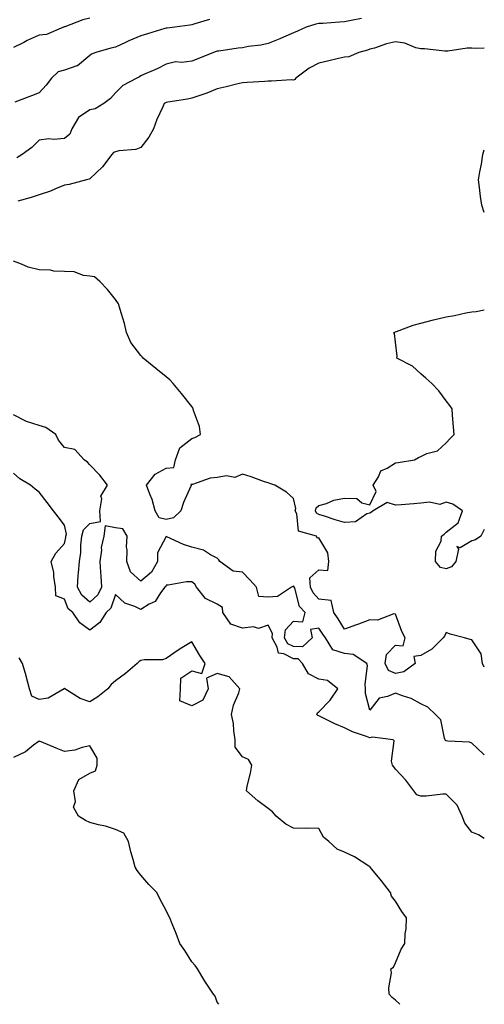
# Model space of a CAD drawing. Units: inches. Extents: x 920963 to 923603, y 7245098 to 7247738.
# Drawn here: x 923420 to 923603, y 7245098 to 7245485 of the extents above; entities that cross this region are included whole.
import ezdxf

# ---------------------------------------------------------------- set-up
doc = ezdxf.new("R2010")
doc.units = ezdxf.units.IN
doc.header["$MEASUREMENT"] = 0
doc.layers.add('Contour_92097245', color=7, linetype='Continuous', true_color=0x61aff5)

msp = doc.modelspace()

# ---------------------------------------------------------------- linework, layer by layer
at = {"layer": 'Contour_92097245'}
for points in [[(923448.05, 7245485.49, 3231), (923445.25, 7245484.72, 3231), (923438.19, 7245482.07, 3231), (923438.05, 7245482.02, 3231), (923437.97, 7245482, 3231), (923437.73, 7245481.92, 3231), (923430.93, 7245479.04, 3231), (923428.05, 7245478.76, 3231), (923423.37, 7245476.6, 3231), (923422.05, 7245475.91, 3231), (923418.05, 7245473.92, 3231)], [(923495.04, 7245484.93, 3232), (923489.33, 7245483.2, 3232), (923488.05, 7245482.82, 3232), (923487.33, 7245482.64, 3232), (923481.35, 7245481.92, 3232), (923478.46, 7245481.52, 3232), (923478.05, 7245481.5, 3232), (923477.45, 7245481.32, 3232), (923470.72, 7245479.25, 3232), (923468.05, 7245478.45, 3232), (923463.4, 7245476.57, 3232), (923462, 7245475.88, 3232), (923458.05, 7245474.04, 3232), (923456.31, 7245473.67, 3232), (923450.34, 7245471.92, 3232), (923448.69, 7245471.28, 3232), (923448.05, 7245470.78, 3232), (923443.2, 7245466.77, 3232), (923442.85, 7245466.72, 3232), (923438.05, 7245464.96, 3232), (923435.62, 7245464.34, 3232), (923432.95, 7245461.92, 3232), (923430.9, 7245459.08, 3232), (923428.05, 7245456.13, 3232), (923425.1, 7245454.87, 3232), (923418.54, 7245452.41, 3232)], [(923554.71, 7245485.26, 3233), (923550.68, 7245484.55, 3233), (923548.05, 7245484.01, 3233), (923546.06, 7245483.9, 3233), (923539.52, 7245483.38, 3233), (923538.05, 7245483.31, 3233), (923536.85, 7245483.11, 3233), (923532.97, 7245481.92, 3233), (923529.62, 7245480.36, 3233), (923528.05, 7245479.67, 3233), (923524.16, 7245478.03, 3233), (923522.61, 7245477.36, 3233), (923518.05, 7245475.5, 3233), (923515.15, 7245474.82, 3233), (923510.38, 7245474.25, 3233), (923508.05, 7245473.8, 3233), (923506.34, 7245473.64, 3233), (923498.65, 7245472.53, 3233), (923498.05, 7245472.46, 3233), (923497.65, 7245472.32, 3233), (923496.61, 7245471.92, 3233), (923490.45, 7245469.52, 3233), (923488.05, 7245468.58, 3233), (923484.18, 7245468.04, 3233), (923481.72, 7245468.25, 3233), (923478.05, 7245467.38, 3233), (923474.49, 7245465.47, 3233), (923469.55, 7245463.42, 3233), (923468.05, 7245462.74, 3233), (923467.56, 7245462.41, 3233), (923466.44, 7245461.92, 3233), (923461.04, 7245458.93, 3233), (923458.05, 7245456.04, 3233), (923456.07, 7245453.9, 3233), (923453.55, 7245451.92, 3233), (923450.16, 7245449.81, 3233), (923448.05, 7245449.44, 3233), (923443.6, 7245446.37, 3233), (923440.96, 7245441.92, 3233), (923440.1, 7245439.88, 3233), (923438.05, 7245438.14, 3233), (923433.92, 7245437.8, 3233), (923431.91, 7245438.06, 3233), (923428.05, 7245437.55, 3233), (923425.29, 7245434.67, 3233), (923421.48, 7245431.92, 3233), (923419.39, 7245430.58, 3233)], [(923603, 7245473.66, 3234), (923599.66, 7245473.53, 3234), (923598.05, 7245473.68, 3234), (923596.29, 7245473.69, 3234), (923588.62, 7245472.5, 3234), (923587.47, 7245472.5, 3234), (923579.56, 7245473.43, 3234), (923578.05, 7245473.43, 3234), (923576.14, 7245473.83, 3234), (923571.75, 7245475.62, 3234), (923568.05, 7245476.08, 3234), (923564.63, 7245475.34, 3234), (923559.81, 7245473.68, 3234), (923558.05, 7245473.21, 3234), (923557.05, 7245472.92, 3234), (923553.7, 7245471.92, 3234), (923549.72, 7245470.25, 3234), (923548.05, 7245470.07, 3234), (923545.67, 7245469.54, 3234), (923541.41, 7245468.56, 3234), (923538.05, 7245467.82, 3234), (923534.21, 7245465.77, 3234), (923528.93, 7245461.92, 3234), (923528.57, 7245461.4, 3234), (923528.05, 7245461.14, 3234), (923527.31, 7245461.18, 3234), (923519.34, 7245460.63, 3234), (923518.05, 7245460.68, 3234), (923516.75, 7245460.62, 3234), (923509.81, 7245460.15, 3234), (923508.05, 7245460.07, 3234), (923505.61, 7245459.48, 3234), (923501.54, 7245458.43, 3234), (923498.05, 7245457.61, 3234), (923493.96, 7245456.01, 3234), (923491.25, 7245455.12, 3234), (923488.05, 7245453.98, 3234), (923486.41, 7245453.56, 3234), (923478.61, 7245452.48, 3234), (923478.05, 7245452.36, 3234), (923477.74, 7245452.23, 3234), (923477.28, 7245451.92, 3234), (923476.7, 7245450.57, 3234), (923474.31, 7245445.66, 3234), (923472.99, 7245441.92, 3234), (923471.23, 7245438.75, 3234), (923468.05, 7245434.64, 3234), (923466.09, 7245433.88, 3234), (923459.46, 7245433.33, 3234), (923458.05, 7245432.97, 3234), (923457.26, 7245432.71, 3234), (923456.71, 7245431.92, 3234), (923452.95, 7245427.02, 3234), (923448.05, 7245422.26, 3234), (923447.81, 7245422.16, 3234), (923446.76, 7245421.92, 3234), (923439.94, 7245420.04, 3234), (923438.05, 7245419.82, 3234), (923434.55, 7245418.42, 3234), (923432.52, 7245417.45, 3234), (923428.05, 7245416.06, 3234), (923424.93, 7245415.04, 3234), (923419.73, 7245413.6, 3234)], [(923603, 7245409.03, 3234), (923602, 7245411.92, 3234), (923601.52, 7245415.39, 3234), (923601.1, 7245418.87, 3234), (923600.7, 7245421.92, 3234), (923601.23, 7245425.1, 3234), (923601.87, 7245428.1, 3234), (923602.46, 7245431.92, 3234), (923603, 7245433.73, 3234)], [(923603, 7245230.45, 3235), (923602.27, 7245231.92, 3235), (923601.79, 7245235.66, 3235), (923598.05, 7245241.2, 3235), (923597.49, 7245241.36, 3235), (923595.18, 7245241.92, 3235), (923589.59, 7245243.46, 3235), (923588.05, 7245244.09, 3235), (923587.34, 7245242.62, 3235), (923586.83, 7245241.92, 3235), (923582.43, 7245237.55, 3235), (923578.05, 7245235.03, 3235), (923575.32, 7245234.65, 3235), (923575.82, 7245231.92, 3235), (923571.38, 7245228.59, 3235), (923568.05, 7245227.91, 3235), (923565.34, 7245229.21, 3235), (923564.11, 7245231.92, 3235), (923564.51, 7245235.46, 3235), (923568.05, 7245239.07, 3235), (923571.18, 7245238.79, 3235), (923571.9, 7245241.92, 3235), (923570.59, 7245244.46, 3235), (923568.05, 7245251.31, 3235), (923567.48, 7245251.35, 3235), (923560.99, 7245248.98, 3235), (923558.05, 7245249.07, 3235), (923553.53, 7245247.4, 3235), (923552.83, 7245247.14, 3235), (923548.05, 7245245.38, 3235), (923545.58, 7245249.45, 3235), (923543.93, 7245251.92, 3235), (923542.77, 7245256.65, 3235), (923538.05, 7245257.2, 3235), (923535.78, 7245259.64, 3235), (923534.75, 7245261.92, 3235), (923534.41, 7245265.56, 3235), (923538.05, 7245268.66, 3235), (923541.5, 7245268.46, 3235), (923541.96, 7245271.92, 3235), (923541.52, 7245275.39, 3235), (923538.05, 7245281.28, 3235), (923537.27, 7245281.14, 3235), (923537.04, 7245281.92, 3235), (923530, 7245283.87, 3235), (923529.32, 7245290.64, 3235), (923528.7, 7245291.92, 3235), (923528.95, 7245292.82, 3235), (923528.05, 7245296.74, 3235), (923525.3, 7245299.17, 3235), (923520.66, 7245301.92, 3235), (923518.77, 7245302.64, 3235), (923518.05, 7245302.83, 3235), (923516.68, 7245303.3, 3235), (923511.43, 7245305.3, 3235), (923508.05, 7245306.3, 3235), (923505, 7245304.97, 3235), (923501.72, 7245305.59, 3235), (923498.05, 7245304.96, 3235), (923495.3, 7245304.67, 3235), (923488.35, 7245302.22, 3235), (923488.05, 7245302.17, 3235), (923487.74, 7245302.23, 3235), (923487.83, 7245301.92, 3235), (923487.69, 7245301.56, 3235), (923484.8, 7245295.16, 3235), (923483.79, 7245291.92, 3235), (923480.89, 7245289.08, 3235), (923478.05, 7245288.5, 3235), (923475.28, 7245289.15, 3235), (923473.66, 7245291.92, 3235), (923472.45, 7245296.32, 3235), (923471.57, 7245298.4, 3235), (923470.34, 7245301.92, 3235), (923473.67, 7245306.3, 3235), (923478.05, 7245308.61, 3235), (923481.02, 7245308.95, 3235), (923481.68, 7245311.92, 3235), (923483.34, 7245316.63, 3235), (923488.05, 7245320.26, 3235), (923489.33, 7245320.64, 3235), (923491.44, 7245321.92, 3235), (923491.12, 7245325, 3235), (923488.71, 7245331.26, 3235), (923488.6, 7245331.92, 3235), (923488.43, 7245332.29, 3235), (923488.05, 7245332.81, 3235), (923484.05, 7245337.93, 3235), (923480.8, 7245341.92, 3235), (923479.47, 7245343.34, 3235), (923478.05, 7245344.57, 3235), (923473.97, 7245347.84, 3235), (923468.91, 7245351.92, 3235), (923468.51, 7245352.38, 3235), (923468.05, 7245352.96, 3235), (923464.14, 7245358.01, 3235), (923462.46, 7245361.92, 3235), (923461.64, 7245365.5, 3235), (923460.33, 7245369.63, 3235), (923459.73, 7245371.92, 3235), (923459.32, 7245373.19, 3235), (923458.05, 7245374.89, 3235), (923455.02, 7245378.89, 3235), (923451.88, 7245381.92, 3235), (923449.91, 7245383.78, 3235), (923448.05, 7245384.14, 3235), (923445.59, 7245384.37, 3235), (923441.85, 7245385.72, 3235), (923438.05, 7245385.93, 3235), (923433.9, 7245386.07, 3235), (923432.59, 7245386.46, 3235), (923428.05, 7245386.54, 3235), (923423.74, 7245387.61, 3235), (923421.16, 7245388.81, 3235), (923418.05, 7245389.91, 3235)], [(923603, 7245284.55, 3234), (923601.57, 7245281.92, 3234), (923599.51, 7245280.46, 3234), (923598.05, 7245280.15, 3234), (923593.47, 7245277.34, 3234), (923592.15, 7245277.82, 3234), (923592.9, 7245276.76, 3234), (923591.87, 7245271.92, 3234), (923590.13, 7245269.84, 3234), (923588.05, 7245269.15, 3234), (923585.78, 7245269.65, 3234), (923583.88, 7245271.92, 3234), (923583.96, 7245276, 3234), (923586.08, 7245279.96, 3234), (923586.2, 7245281.92, 3234), (923587.2, 7245282.77, 3234), (923588.05, 7245283.56, 3234), (923592.76, 7245287.21, 3234), (923594.37, 7245291.92, 3234), (923590.61, 7245294.48, 3234), (923588.05, 7245295.29, 3234), (923585.57, 7245294.4, 3234), (923581.45, 7245295.32, 3234), (923578.05, 7245294.83, 3234), (923575.28, 7245294.69, 3234), (923570.33, 7245294.2, 3234), (923568.05, 7245294.08, 3234), (923564.86, 7245295.11, 3234), (923559.39, 7245291.92, 3234), (923558.67, 7245291.3, 3234), (923558.05, 7245290.99, 3234), (923556.83, 7245290.7, 3234), (923552.41, 7245287.56, 3234), (923548.05, 7245287.32, 3234), (923544.41, 7245288.28, 3234), (923540.24, 7245289.73, 3234), (923538.05, 7245290.4, 3234), (923537.11, 7245290.97, 3234), (923536.64, 7245291.92, 3234), (923536.95, 7245293.02, 3234), (923538.05, 7245293.95, 3234), (923540.94, 7245294.81, 3234), (923543.92, 7245296.05, 3234), (923548.05, 7245296.92, 3234), (923552.91, 7245296.78, 3234), (923554.94, 7245295.03, 3234), (923558.05, 7245294.19, 3234), (923560.46, 7245299.51, 3234), (923559.31, 7245301.92, 3234), (923561.43, 7245305.3, 3234), (923562.38, 7245307.59, 3234), (923564.78, 7245308.65, 3234), (923568.05, 7245310.76, 3234), (923569.13, 7245310.85, 3234), (923575.53, 7245311.92, 3234), (923577.11, 7245312.87, 3234), (923578.05, 7245313.25, 3234), (923580.47, 7245314.34, 3234), (923584.56, 7245315.41, 3234), (923588.05, 7245318.64, 3234), (923589.61, 7245320.36, 3234), (923591.11, 7245321.92, 3234), (923590.95, 7245324.82, 3234), (923590.53, 7245329.44, 3234), (923590.38, 7245331.92, 3234), (923589.42, 7245333.29, 3234), (923588.05, 7245335.1, 3234), (923585.13, 7245339, 3234), (923582.42, 7245341.92, 3234), (923580.07, 7245343.94, 3234), (923578.05, 7245345.68, 3234), (923574.8, 7245348.68, 3234), (923568.62, 7245351.92, 3234), (923568.71, 7245352.58, 3234), (923568.05, 7245358.13, 3234), (923567.66, 7245361.53, 3234), (923567.48, 7245361.92, 3234), (923567.85, 7245362.12, 3234), (923568.05, 7245362.19, 3234), (923568.44, 7245362.31, 3234), (923575.11, 7245364.87, 3234), (923578.05, 7245365.61, 3234), (923583.04, 7245366.94, 3234), (923583.07, 7245366.94, 3234), (923588.05, 7245368.06, 3234), (923591.31, 7245368.66, 3234), (923595.74, 7245369.61, 3234), (923598.05, 7245370.05, 3234), (923599.81, 7245370.16, 3234), (923603, 7245370.87, 3234)], [(923603, 7245196.03, 3236), (923602.59, 7245196.45, 3236), (923598.05, 7245200.64, 3236), (923597.14, 7245201, 3236), (923588.61, 7245201.35, 3236), (923588.05, 7245201.49, 3236), (923587.79, 7245201.66, 3236), (923587.67, 7245201.92, 3236), (923587.39, 7245202.58, 3236), (923585.91, 7245209.78, 3236), (923583.78, 7245211.92, 3236), (923580.81, 7245214.68, 3236), (923578.05, 7245216.09, 3236), (923574.23, 7245218.1, 3236), (923570.81, 7245219.16, 3236), (923568.05, 7245220.25, 3236), (923565.01, 7245218.88, 3236), (923561.71, 7245218.26, 3236), (923558.05, 7245213.61, 3236), (923556.27, 7245220.14, 3236), (923556.36, 7245221.92, 3236), (923556.15, 7245223.81, 3236), (923557.05, 7245230.92, 3236), (923556.86, 7245231.92, 3236), (923551.53, 7245235.4, 3236), (923548.05, 7245235.88, 3236), (923543.46, 7245237.33, 3236), (923540.58, 7245241.92, 3236), (923539.61, 7245243.48, 3236), (923538.05, 7245245.77, 3236), (923534.69, 7245245.28, 3236), (923535.33, 7245241.92, 3236), (923531.55, 7245238.42, 3236), (923528.05, 7245238.52, 3236), (923525.81, 7245239.68, 3236), (923524.52, 7245241.92, 3236), (923524.88, 7245245.09, 3236), (923528.05, 7245248.59, 3236), (923531.71, 7245248.26, 3236), (923532.6, 7245251.92, 3236), (923530.45, 7245254.32, 3236), (923528.53, 7245261.44, 3236), (923528.31, 7245261.92, 3236), (923528.29, 7245262.16, 3236), (923528.05, 7245262.31, 3236), (923527.78, 7245262.19, 3236), (923527.23, 7245261.92, 3236), (923521.78, 7245258.19, 3236), (923518.05, 7245257.93, 3236), (923514.37, 7245258.24, 3236), (923513.5, 7245261.92, 3236), (923510.88, 7245264.74, 3236), (923508.05, 7245267.73, 3236), (923504.32, 7245268.19, 3236), (923499.03, 7245271.92, 3236), (923498.71, 7245272.58, 3236), (923498.05, 7245273.22, 3236), (923495.37, 7245274.6, 3236), (923492.61, 7245276.48, 3236), (923488.05, 7245277.62, 3236), (923484.8, 7245278.68, 3236), (923478.27, 7245281.7, 3236), (923478.05, 7245281.78, 3236), (923474.62, 7245275.35, 3236), (923474.66, 7245271.92, 3236), (923472.21, 7245267.76, 3236), (923468.05, 7245264.3, 3236), (923464.03, 7245267.9, 3236), (923462.57, 7245271.92, 3236), (923462.72, 7245276.6, 3236), (923462.41, 7245277.55, 3236), (923462.72, 7245281.92, 3236), (923460.92, 7245284.79, 3236), (923458.05, 7245285.25, 3236), (923454.03, 7245285.94, 3236), (923453.56, 7245281.92, 3236), (923452.53, 7245277.44, 3236), (923452.56, 7245276.43, 3236), (923451.88, 7245271.92, 3236), (923452.18, 7245267.79, 3236), (923452.4, 7245266.27, 3236), (923452.66, 7245261.92, 3236), (923451.11, 7245258.85, 3236), (923448.05, 7245255.97, 3236), (923444.9, 7245258.77, 3236), (923443.15, 7245261.92, 3236), (923443.46, 7245266.51, 3236), (923443.61, 7245267.48, 3236), (923443.96, 7245271.92, 3236), (923444.42, 7245275.55, 3236), (923444.47, 7245278.34, 3236), (923444.85, 7245281.92, 3236), (923445.51, 7245284.46, 3236), (923448.05, 7245286.86, 3236), (923452.24, 7245287.73, 3236), (923451.91, 7245291.92, 3236), (923452.67, 7245296.55, 3236), (923452.32, 7245297.64, 3236), (923455.02, 7245301.92, 3236), (923451.98, 7245305.85, 3236), (923448.05, 7245310.01, 3236), (923447.14, 7245311.01, 3236), (923445.73, 7245311.92, 3236), (923442.07, 7245315.94, 3236), (923438.05, 7245316.71, 3236), (923435.76, 7245319.63, 3236), (923434.64, 7245321.92, 3236), (923430.71, 7245324.58, 3236), (923428.05, 7245325.38, 3236), (923423.09, 7245326.96, 3236), (923422.86, 7245327.11, 3236), (923418.05, 7245329.57, 3236)], [(923603, 7245163.12, 3237), (923600.77, 7245164.64, 3237), (923598.05, 7245165.69, 3237), (923595.35, 7245169.21, 3237), (923594.33, 7245171.92, 3237), (923592.36, 7245176.23, 3237), (923588.05, 7245180.57, 3237), (923586.68, 7245180.55, 3237), (923580.15, 7245179.82, 3237), (923578.05, 7245179.78, 3237), (923576.48, 7245180.36, 3237), (923575.27, 7245181.92, 3237), (923572.19, 7245186.06, 3237), (923568.05, 7245190.43, 3237), (923567.41, 7245191.29, 3237), (923566.92, 7245191.92, 3237), (923566.5, 7245193.47, 3237), (923567.62, 7245201.49, 3237), (923567.19, 7245201.92, 3237), (923559.03, 7245202.9, 3237), (923558.05, 7245202.73, 3237), (923556.72, 7245203.25, 3237), (923551.22, 7245205.09, 3237), (923548.05, 7245206.59, 3237), (923544.33, 7245208.2, 3237), (923539.27, 7245210.71, 3237), (923538.05, 7245211.28, 3237), (923537.55, 7245211.42, 3237), (923537.25, 7245211.92, 3237), (923537.43, 7245212.54, 3237), (923538.05, 7245212.95, 3237), (923542.49, 7245217.48, 3237), (923545.44, 7245221.92, 3237), (923541.38, 7245225.24, 3237), (923538.05, 7245225.78, 3237), (923533.91, 7245227.78, 3237), (923531.56, 7245231.92, 3237), (923529.84, 7245233.71, 3237), (923528.05, 7245233.77, 3237), (923524.24, 7245235.73, 3237), (923522.12, 7245235.99, 3237), (923521.65, 7245238.32, 3237), (923519.59, 7245241.92, 3237), (923519.78, 7245243.65, 3237), (923518.05, 7245246.96, 3237), (923514.32, 7245245.65, 3237), (923512.38, 7245246.26, 3237), (923508.05, 7245245.74, 3237), (923503.47, 7245247.34, 3237), (923500.29, 7245251.92, 3237), (923500.08, 7245253.94, 3237), (923498.05, 7245255.22, 3237), (923493.51, 7245257.38, 3237), (923489.97, 7245261.92, 3237), (923489.21, 7245263.08, 3237), (923488.05, 7245263.96, 3237), (923485.96, 7245264.01, 3237), (923478.82, 7245262.69, 3237), (923478.05, 7245262.72, 3237), (923477.81, 7245262.16, 3237), (923477.49, 7245261.92, 3237), (923475.81, 7245259.68, 3237), (923473.68, 7245256.29, 3237), (923471.35, 7245255.21, 3237), (923468.05, 7245253.16, 3237), (923465.66, 7245254.31, 3237), (923461.7, 7245255.56, 3237), (923458.05, 7245259, 3237), (923456.32, 7245253.66, 3237), (923454.41, 7245251.92, 3237), (923451.91, 7245248.06, 3237), (923448.05, 7245244.99, 3237), (923444.03, 7245247.9, 3237), (923441.28, 7245251.92, 3237), (923439.51, 7245253.38, 3237), (923438.05, 7245257.16, 3237), (923434.66, 7245258.52, 3237), (923434.53, 7245261.92, 3237), (923433.85, 7245266.13, 3237), (923433.82, 7245267.69, 3237), (923432.84, 7245271.92, 3237), (923434.71, 7245275.26, 3237), (923438.05, 7245278.98, 3237), (923438.56, 7245281.41, 3237), (923438.61, 7245281.92, 3237), (923438.81, 7245282.68, 3237), (923438.05, 7245286.3, 3237), (923435.6, 7245289.48, 3237), (923433.74, 7245291.92, 3237), (923431.25, 7245295.12, 3237), (923428.05, 7245299.23, 3237), (923426.56, 7245300.44, 3237), (923424.76, 7245301.92, 3237), (923420.57, 7245304.45, 3237), (923418.05, 7245306.73, 3237)], [(923569.85, 7245098, 3238), (923568.05, 7245099.65, 3238), (923566.8, 7245100.67, 3238), (923565.68, 7245101.92, 3238), (923565.45, 7245104.52, 3238), (923566.55, 7245110.42, 3238), (923566.28, 7245111.92, 3238), (923567.32, 7245112.65, 3238), (923568.05, 7245114.34, 3238), (923570.33, 7245119.64, 3238), (923571.8, 7245121.92, 3238), (923571.86, 7245125.74, 3238), (923572.34, 7245127.63, 3238), (923572.38, 7245131.92, 3238), (923570.57, 7245134.44, 3238), (923568.05, 7245138.52, 3238), (923566.6, 7245140.47, 3238), (923566.11, 7245141.92, 3238), (923562.6, 7245146.47, 3238), (923558.83, 7245151.14, 3238), (923558.21, 7245151.92, 3238), (923558.12, 7245152, 3238), (923558.05, 7245152.08, 3238), (923557.66, 7245152.31, 3238), (923552.04, 7245155.91, 3238), (923548.05, 7245157.78, 3238), (923545.13, 7245159, 3238), (923541.9, 7245161.92, 3238), (923539.79, 7245163.67, 3238), (923538.05, 7245167.12, 3238), (923533.36, 7245167.23, 3238), (923532.9, 7245167.08, 3238), (923528.05, 7245167.15, 3238), (923524.97, 7245168.83, 3238), (923521.18, 7245171.92, 3238), (923519.8, 7245173.68, 3238), (923518.05, 7245174.89, 3238), (923514.06, 7245177.93, 3238), (923509.53, 7245181.92, 3238), (923509.89, 7245183.76, 3238), (923511.2, 7245188.77, 3238), (923511.71, 7245191.92, 3238), (923510.29, 7245194.16, 3238), (923508.05, 7245195.29, 3238), (923505.15, 7245199.02, 3238), (923505.17, 7245201.92, 3238), (923504.58, 7245205.39, 3238), (923504.52, 7245208.38, 3238), (923503.65, 7245211.92, 3238), (923504.48, 7245215.49, 3238), (923506.51, 7245220.38, 3238), (923506.99, 7245221.92, 3238), (923502.74, 7245226.61, 3238), (923498.05, 7245227.99, 3238), (923493.82, 7245226.15, 3238), (923494.48, 7245221.92, 3238), (923492.47, 7245217.5, 3238), (923488.05, 7245215.22, 3238), (923483.34, 7245217.21, 3238), (923483.62, 7245221.92, 3238), (923483.82, 7245226.15, 3238), (923488.05, 7245229.08, 3238), (923492.03, 7245227.94, 3238), (923493.29, 7245231.92, 3238), (923491.19, 7245235.06, 3238), (923488.05, 7245240.42, 3238), (923484.13, 7245238, 3238), (923482.77, 7245237.2, 3238), (923478.05, 7245233.83, 3238), (923476.56, 7245233.4, 3238), (923469.48, 7245233.36, 3238), (923468.05, 7245233.09, 3238), (923467.34, 7245232.63, 3238), (923466.64, 7245231.92, 3238), (923462.03, 7245227.94, 3238), (923458.05, 7245225.06, 3238), (923456.38, 7245223.59, 3238), (923455.13, 7245221.92, 3238), (923451.16, 7245218.81, 3238), (923448.05, 7245216.82, 3238), (923444.25, 7245218.12, 3238), (923438.25, 7245221.92, 3238), (923438.16, 7245222.04, 3238), (923438.05, 7245222.18, 3238), (923437.94, 7245222.03, 3238), (923437.88, 7245221.92, 3238), (923431.69, 7245218.29, 3238), (923428.05, 7245217.81, 3238), (923425.21, 7245219.08, 3238), (923424.26, 7245221.92, 3238), (923423.02, 7245226.88, 3238), (923422.98, 7245226.99, 3238), (923421.6, 7245231.92, 3238), (923420.3, 7245234.17, 3238)], [(923498.76, 7245098, 3239), (923498.05, 7245098.83, 3239), (923497.26, 7245101.14, 3239), (923496.61, 7245101.92, 3239), (923493.67, 7245106.3, 3239), (923493.16, 7245107.04, 3239), (923490.26, 7245111.92, 3239), (923489.39, 7245113.26, 3239), (923488.05, 7245114.66, 3239), (923485.3, 7245119.17, 3239), (923483.37, 7245121.92, 3239), (923481.95, 7245125.83, 3239), (923480.36, 7245129.61, 3239), (923479.45, 7245131.92, 3239), (923478.97, 7245132.84, 3239), (923478.05, 7245134.87, 3239), (923475.52, 7245139.39, 3239), (923474.35, 7245141.92, 3239), (923471.25, 7245145.12, 3239), (923468.05, 7245148.74, 3239), (923466.64, 7245150.51, 3239), (923465.87, 7245151.92, 3239), (923465.1, 7245154.87, 3239), (923464.06, 7245157.94, 3239), (923463.22, 7245161.92, 3239), (923461.39, 7245165.26, 3239), (923458.05, 7245166.71, 3239), (923454.14, 7245168.01, 3239), (923451.44, 7245168.53, 3239), (923448.05, 7245169.46, 3239), (923446.36, 7245170.22, 3239), (923443.58, 7245171.92, 3239), (923441.64, 7245175.5, 3239), (923442.33, 7245177.64, 3239), (923441.67, 7245181.92, 3239), (923443.69, 7245186.28, 3239), (923448.05, 7245188.75, 3239), (923450.23, 7245189.74, 3239), (923450.86, 7245191.92, 3239), (923450.85, 7245194.72, 3239), (923448.05, 7245199.49, 3239), (923445.06, 7245198.93, 3239), (923442.17, 7245197.8, 3239), (923438.05, 7245197.34, 3239), (923434.82, 7245198.69, 3239), (923428.87, 7245201.11, 3239), (923428.05, 7245201.44, 3239), (923425.92, 7245199.79, 3239), (923422.79, 7245197.18, 3239), (923418.05, 7245195.02, 3239)]]:
    msp.add_polyline3d(points, dxfattribs=at)

doc.saveas('drawing.dxf')
